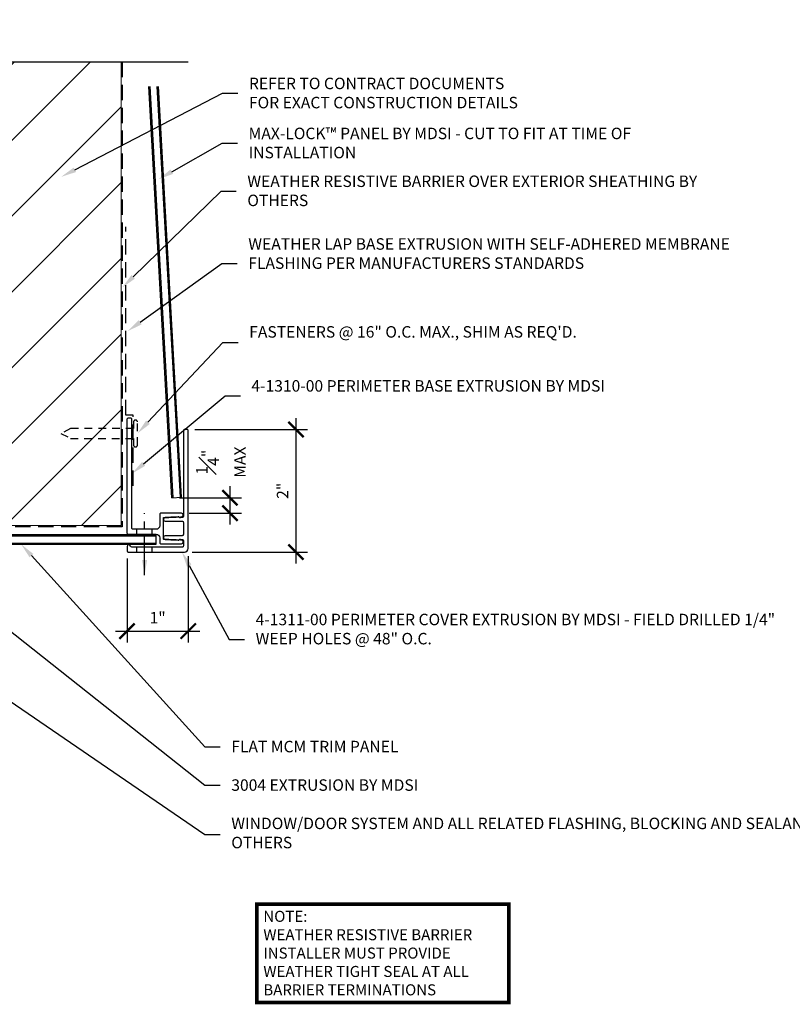
# Model space of a CAD drawing. Units: inches. Extents: x -313 to 2260, y -180 to 1669.
# Drawn here: x 2205 to 2218, y 556 to 572 of the extents above; entities that cross this region are included whole.
import ezdxf
from ezdxf import colors
from ezdxf.entities.mleader import LeaderData, LeaderLine
from ezdxf.math import Vec2, Vec3

# ---------------------------------------------------------------- set-up
doc = ezdxf.new("R2010")
doc.units = ezdxf.units.IN
doc.header["$MEASUREMENT"] = 0
for name, pattern in [('HIDDEN', [0.375, 0.25, -0.125]), ('HIDDEN2', [0.1875, 0.125, -0.0625]), ('PHANTOM2', [1.25, 0.625, -0.125, 0.125, -0.125, 0.125, -0.125])]:
    doc.linetypes.add(name, pattern=pattern)
doc.layers.get('0').update_dxf_attribs({"lineweight": 5})
for name, color, linetype, lineweight in [('A-A-CALL-SECT-SYMB', 4, 'Continuous', 25), ('A-A-DIM', 2, 'Continuous', 13), ('A-A-NOTE', 4, 'Continuous', 25), ('A-A-NOTE 2', 101, 'Continuous', 25), ('A-D-BEYOND', 1, 'Continuous', 5), ('A-D-FASTENER', 150, 'Continuous', 25), ('A-D-FLASHING', 6, 'Continuous', 35), ('A-D-MEMBRANE', 4, 'HIDDEN', 25), ('A-D-PANEL', 4, 'Continuous', 25), ('Extrusions', 23, 'Continuous', 30), ('G-GRID', 42, 'PHANTOM2', 30)]:
    doc.layers.add(name, color=color, linetype=linetype, lineweight=lineweight)
doc.styles.add('Dotum', font='DotumChe.ttf', dxfattribs={"height": 0.09375})
doc.styles.add('Title Block', font='times.ttf')
doc.dimstyles.new('Metal Design Standard', dxfattribs={"dimscale": 2, "dimtxt": 0.09375, "dimasz": 0.125, "dimexe": 0.09375, "dimexo": 0.0625, "dimgap": 0.0625, "dimtad": 1, "dimdec": 4, "dimzin": 3, "dimdsep": 46, "dimlunit": 5, "dimtxsty": 'Dotum', "dimblk": 'ARCHTICK', "dimcen": 0.09, "dimdle": 0.09375, "dimclrt": 4, "dimadec": 0, "dimazin": 0, "dimtfac": 1, "dimtdec": 4, "dimtofl": 0, "dimtmove": 2, "dimatfit": 3, "dimfxl": 1, "dimtfill": 1, "dimfrac": 1, "dimtolj": 1, "dimtzin": 0, "dimarcsym": 0})

# ---------------------------------------------------------------- blocks, each defined once
blk = doc.blocks.new('PANCAKE HD SCREW')
at = {"layer": 'A-D-FASTENER', "linetype": 'HIDDEN2'}
blk.add_lwpolyline([(-1.248, 0), (-1.093, -0.08), (-0.063, -0.08), (-0.063, -0.188, 0.999995), (0, -0.188), (0, 0.188, 1), (-0.063, 0.188), (-0.063, 0.08), (-1.093, 0.08), (-1.248, 0)], format="xyb", dxfattribs=at)
blk = doc.blocks.new('PERIMETER COVER')
at = {"layer": 'Extrusions', "linetype": 'Continuous'}
blk.add_lwpolyline([(-0.546, -0.832), (-0.556, -0.819, -0.250502), (-0.557, -0.808), (-0.546, -0.772), (-0.546, -0.597, -1), (-0.486, -0.597), (-0.486, -0.873, 0.414214), (-0.466, -0.893), (-0.269, -0.893, 0.414214), (-0.249, -0.873), (-0.249, -0.597, -1), (-0.189, -0.597), (-0.189, -0.772), (-0.178, -0.808, -0.250502), (-0.179, -0.819), (-0.189, -0.832), (-0.189, -0.873, 0.414214), (-0.169, -0.893), (-0.083, -0.893, 0.414214), (-0.063, -0.873), (-0.063, -0.051, 0.356394), (-0.079, -0.032, -0.904069), (-0.073, 0.027), (-0.003, 0.027, -0.414214), (0.017, 0.007), (0.017, -0.913, -0.414214), (-0.043, -0.973), (-1.963, -0.973, -0.414214), (-1.983, -0.953), (-1.983, -0.913, -0.414214), (-1.963, -0.893), (-0.566, -0.893, 0.414214), (-0.546, -0.873)], format="xyb", close=True, dxfattribs=at)
blk = doc.blocks.new('PERIMETER BASE')
at = {"layer": 'Extrusions', "linetype": 'Continuous'}
blk.add_lwpolyline([(-0.339, -0.723), (-0.349, -0.684), (-0.349, -0.604, 0.414214), (-0.359, -0.594), (-0.699, -0.594, 0.414214), (-0.709, -0.604), (-0.709, -0.684), (-0.719, -0.724), (-0.719, -0.846), (-0.71, -0.86, -0.602221), (-0.719, -0.877), (-0.719, -0.89, -1), (-0.779, -0.89), (-0.779, -0.554, -0.414214), (-0.759, -0.534), (-0.576, -0.534, 0.414214), (-0.516, -0.474), (-0.516, -0.1, 0.414214), (-0.536, -0.08), (-2.312, -0.08, -0.414214), (-2.332, -0.06), (-2.332, -0.02, -0.414214), (-2.312, 0), (-0.456, 0, -0.414214), (-0.436, -0.02), (-0.436, -0.474, 0.414214), (-0.376, -0.534), (-0.299, -0.534, -0.414214), (-0.279, -0.554), (-0.279, -0.89, -1), (-0.339, -0.89), (-0.339, -0.877, -0.602221), (-0.349, -0.86), (-0.339, -0.846)], format="xyb", close=True, dxfattribs=at)
blk = doc.blocks.new('NOTE')
at = {"layer": 'A-A-NOTE 2', "const_width": 0.0586}
blk.add_lwpolyline([(2043.506, 524.841), (2047.622, 524.841), (2047.622, 526.445), (2043.506, 526.445)], close=True, dxfattribs=at)
at = {"layer": 'A-A-NOTE 2', "insert": (2043.614, 526.338), "char_height": 0.18, "width": 4.20955, "attachment_point": 1, "style": 'Title Block'}
blk.add_mtext('NOTE:\\PWEATHER RESISTIVE BARRIER INSTALLER MUST PROVIDE WEATHER TIGHT SEAL AT ALL BARRIER TERMINATIONS', dxfattribs=at)
blk = doc.blocks.new('_ARCHTICK')
at = {"color": 0, "linetype": 'ByBlock', "const_width": 0.15}
blk.add_lwpolyline([(-0.5, -0.5), (0.5, 0.5)], dxfattribs=at)
blk = doc.blocks.new('*D130')
at = {"layer": 'A-A-DIM', "color": 0, "lineweight": -2, "transparency": 16777216}
for p, q in [((2209.98, 565.08), (2209.98, 562.705)), ((2208.326, 564.893), (2210.167, 564.893)), ((2208.286, 562.893), (2210.167, 562.893))]:
    blk.add_line(p, q, dxfattribs=at)
at = {"layer": 'DEFPOINTS', "color": 0, "transparency": 16777216}
for p in [(2208.201, 564.893), (2208.161, 562.893), (2209.98, 562.893)]:
    blk.add_point(p, dxfattribs=at)
at = {"layer": 'A-A-DIM', "color": 0, "lineweight": -2, "transparency": 16777216, "xscale": 0.25, "yscale": 0.25, "zscale": 0.25}
for p, rotation in [((2209.98, 564.893), 90), ((2209.98, 562.893), 270)]:
    blk.add_blockref('_ARCHTICK', p, dxfattribs=dict(at, rotation=rotation))
at = {"layer": 'A-A-DIM', "color": 4, "transparency": 16777216, "insert": (2209.761, 563.893), "char_height": 0.1875, "attachment_point": 5, "rotation": 90, "style": 'Dotum', "bg_fill": 3, "box_fill_scale": 1.25, "bg_fill_color": 256, "bg_fill_true_color": 13158600, "bg_fill_transparency": 0}
blk.add_mtext('\\A1;2"', dxfattribs=at)
blk = doc.blocks.new('*D131')
at = {"layer": 'A-A-DIM', "color": 0, "lineweight": -2, "transparency": 16777216}
for p, q in [((2207.221, 562.788), (2207.221, 561.415)), ((2208.221, 562.828), (2208.221, 561.415)), ((2207.033, 561.602), (2208.408, 561.602))]:
    blk.add_line(p, q, dxfattribs=at)
at = {"layer": 'DEFPOINTS', "color": 0, "transparency": 16777216}
for p in [(2207.221, 562.913), (2208.221, 562.953), (2208.221, 561.602)]:
    blk.add_point(p, dxfattribs=at)
at = {"layer": 'A-A-DIM', "color": 0, "lineweight": -2, "transparency": 16777216, "xscale": 0.25, "yscale": 0.25, "zscale": 0.25, "rotation": 180}
blk.add_blockref('_ARCHTICK', (2207.221, 561.602), dxfattribs=at)
at = {"layer": 'A-A-DIM', "color": 0, "lineweight": -2, "transparency": 16777216, "xscale": 0.25, "yscale": 0.25, "zscale": 0.25}
blk.add_blockref('_ARCHTICK', (2208.221, 561.602), dxfattribs=at)
at = {"layer": 'A-A-DIM', "color": 4, "transparency": 16777216, "insert": (2207.721, 561.821), "char_height": 0.1875, "attachment_point": 5, "style": 'Dotum', "bg_fill": 3, "box_fill_scale": 1.25, "bg_fill_color": 256, "bg_fill_true_color": 13158600, "bg_fill_transparency": 0}
blk.add_mtext('\\A1;1"', dxfattribs=at)
blk = doc.blocks.new('*D142')
at = {"layer": 'A-A-DIM', "color": 0, "lineweight": -2, "transparency": 16777216}
for p, q in [((2208.901, 563.966), (2208.901, 563.34)), ((2208.08, 563.779), (2209.089, 563.779)), ((2208.236, 563.528), (2209.089, 563.528))]:
    blk.add_line(p, q, dxfattribs=at)
at = {"layer": 'DEFPOINTS', "color": 0, "transparency": 16777216}
for p in [(2207.955, 563.779), (2208.111, 563.528), (2208.901, 563.528)]:
    blk.add_point(p, dxfattribs=at)
at = {"layer": 'A-A-DIM', "color": 0, "lineweight": -2, "transparency": 16777216, "xscale": 0.25, "yscale": 0.25, "zscale": 0.25}
for p, rotation in [((2208.901, 563.779), 90), ((2208.901, 563.528), 270)]:
    blk.add_blockref('_ARCHTICK', p, dxfattribs=dict(at, rotation=rotation))
at = {"layer": 'A-A-DIM', "color": 4, "transparency": 16777216, "insert": (2208.755, 564.361), "char_height": 0.1875, "attachment_point": 5, "rotation": 90, "style": 'Dotum', "bg_fill": 3, "box_fill_scale": 1.25, "bg_fill_color": 256, "bg_fill_true_color": 13158600, "bg_fill_transparency": 0}
blk.add_mtext('\\A1;{\\fDotumChe|b0|i0|c129|p49;{\\H1.000000x;\\S1#4;}"}\\PMAX', dxfattribs=at)

msp = doc.modelspace()

# ---------------------------------------------------------------- hatches: boundary and pattern name
at = {"layer": 'A-D-BEYOND'}
h = msp.add_hatch(dxfattribs=at)
h.set_pattern_fill('ANSI31', color=256, scale=7)
h.set_pattern_definition([(45, (2185.3012, 505.0289), (-0.618718, 0.618718), [])])
h.paths.add_polyline_path([(2207.12516, 563.32723), (2207.12516, 570.89861), (2202.64679, 570.89861), (2202.39679, 571.58548), (2201.89679, 570.21174), (2201.64679, 570.89861), (2197.03407, 570.89861), (2197.03407, 563.32723)])

# ---------------------------------------------------------------- linework, layer by layer
at = {"layer": 'A-A-CALL-SECT-SYMB', "linetype": 'Continuous'}
msp.add_lwpolyline([(2196.34011, 570.89861), (2201.64679, 570.89861), (2201.89679, 570.21174), (2202.39679, 571.58548), (2202.64679, 570.89861), (2208.22233, 570.89861)], dxfattribs=at)
at = {"layer": 'A-D-BEYOND'}
for p, q in [((2207.12516, 563.32723), (2207.12516, 570.89861)), ((2197.03407, 563.32723), (2207.12516, 563.32723))]:
    msp.add_line(p, q, dxfattribs=at)
at = {"layer": 'A-D-MEMBRANE'}
for p, q in [((2207.20276, 565.12777), (2207.20276, 568.2047)), ((2207.32301, 565.12777), (2207.20276, 565.12777)), ((2207.32301, 563.97575), (2207.32301, 565.12777))]:
    msp.add_line(p, q, dxfattribs=at)
msp.add_lwpolyline([(2207.1433, 570.89861), (2207.1433, 563.30444), (2203.34621, 563.30444)], dxfattribs=at)
at = {"layer": 'A-D-PANEL', "linetype": 'Continuous'}
for p, q in [((2207.95514, 563.78007), (2207.57868, 570.49572)), ((2207.97508, 563.78117), (2207.59868, 570.49572)), ((2208.09172, 563.78761), (2207.71568, 570.49572)), ((2208.11166, 563.78871), (2207.73568, 570.49572)), ((2207.95466, 563.77875), (2208.11166, 563.78871)), ((2203.28374, 563.17715), (2207.69932, 563.17715)), ((2203.28374, 563.15715), (2207.69932, 563.15715)), ((2203.28374, 563.04015), (2207.69932, 563.04015)), ((2207.69932, 563.02015), (2207.69932, 563.17715)), ((2203.28374, 563.02015), (2207.69932, 563.02015))]:
    msp.add_line(p, q, dxfattribs=at)
at = {"layer": 'Extrusions'}
for p, q in [((2207.38279, 563.18488), (2207.38279, 563.26488)), ((2207.63279, 563.18488), (2207.63279, 563.26488)), ((2207.38279, 562.89251), (2207.38279, 562.97251)), ((2207.63279, 562.89251), (2207.63279, 562.97251))]:
    msp.add_line(p, q, dxfattribs=at)
at = {"layer": 'G-GRID'}
msp.add_line((2207.50779, 562.51487), (2207.50779, 563.52818), dxfattribs=at)

# ---------------------------------------------------------------- block references
at = {"xscale": -1, "rotation": 90}
for name, p in [('PERIMETER BASE', (2207.22068, 562.74863)), ('PERIMETER COVER', (2207.24818, 562.90998))]:
    msp.add_blockref(name, p, dxfattribs=at)
at = {"layer": 'A-A-DIM'}
msp.add_blockref('PANCAKE HD SCREW', (2207.39092, 564.8291), dxfattribs=at)
at = {"layer": 'A-D-FLASHING'}
msp.add_blockref('NOTE', (165.83308, 30.69661), dxfattribs=at)

# ---------------------------------------------------------------- leaders
at = {"layer": 'A-A-NOTE'}
ml = msp.add_multileader_mtext('Standard', dxfattribs=at)
ml.set_content('REFER TO CONTRACT DOCUMENTS\\PFOR EXACT CONSTRUCTION DETAILS', color=256, style='Dotum')
ml.set_leader_properties()
ml.build(insert=Vec2(0, 0))
ml.multileader.update_dxf_attribs({"text_left_attachment_type": 2, "text_right_attachment_type": 2, "dogleg_length": 0.125, "arrow_head_size": 0.25, "scale": 2})
ctx = ml.context
ctx.base_point, ctx.scale, ctx.char_height, ctx.arrow_head_size, ctx.landing_gap_size, ctx.plane_origin = Vec3(2209.03184, 570.38453), 2, 0.1875, 0.25, 0.18, Vec3(2206.14661, 569.01941)
ctx.left_attachment, ctx.right_attachment = 2, 2
notes = []
notes.append((ctx, [(0, (1, 1, 0), (2208.78184, 570.38453), (1, 0), 0.25, [(0, [(2206.14661, 569.01941)], 0, [])])]))
ctx.mtext.insert, ctx.mtext.flow_direction = Vec3(2209.21184, 570.63827), 5
ml = msp.add_multileader_mtext('Standard', dxfattribs=at)
ml.set_content('{\\fDotumChe|b0|i0|c129|p49;MAX-LOCK™ PANEL BY MDSI - CUT TO FIT AT TIME OF INSTALLATION}', color=256, style='Dotum')
ml.set_leader_properties()
ml.build(insert=Vec2(0, 0))
ml.multileader.update_dxf_attribs({"text_left_attachment_type": 2, "text_right_attachment_type": 2, "dogleg_length": 0.125, "arrow_head_size": 0.25, "scale": 2})
ctx = ml.context
ctx.base_point, ctx.scale, ctx.char_height, ctx.arrow_head_size, ctx.landing_gap_size, ctx.plane_origin = Vec3(2209.02664, 569.56836), 2, 0.1875, 0.25, 0.18, Vec3(2207.77507, 568.16952)
ctx.left_attachment, ctx.right_attachment = 2, 2
notes.append((ctx, [(0, (1, 1, 0), (2208.77664, 569.56836), (1, 0), 0.25, [(0, [(2207.73361, 568.97976)], 0, [])])]))
ctx.mtext.insert, ctx.mtext.width, ctx.mtext.flow_direction = Vec3(2209.20664, 569.8221), 3.9061634, 5
ml = msp.add_multileader_mtext('Standard', dxfattribs=at)
ml.set_content('{\\fDotumChe|b0|i0|c129|p49;WEATHER RESISTIVE BARRIER OVER EXTERIOR SHEATHING BY OTHERS}', color=256, style='Dotum')
ml.set_leader_properties()
ml.build(insert=Vec2(0, 0))
ml.multileader.update_dxf_attribs({"text_left_attachment_type": 2, "text_right_attachment_type": 2, "dogleg_length": 0.125, "arrow_head_size": 0.25, "scale": 2})
ctx = ml.context
ctx.base_point, ctx.scale, ctx.char_height, ctx.arrow_head_size, ctx.landing_gap_size, ctx.plane_origin = Vec3(2209.00581, 568.78751), 2, 0.1875, 0.25, 0.18, Vec3(2208.17361, 565.78846)
ctx.left_attachment, ctx.right_attachment = 2, 2
notes.append((ctx, [(0, (1, 1, 0), (2208.75581, 568.78751), (1, 0), 0.25, [(0, [(2207.14308, 567.21205)], 0, [])])]))
ctx.mtext.insert, ctx.mtext.width, ctx.mtext.flow_direction = Vec3(2209.18581, 569.04125), 3.9511895, 5
ml = msp.add_multileader_mtext('Standard', dxfattribs=at)
ml.set_content('{\\fDotumChe|b0|i0|c129|p49;WEATHER LAP }BASE EXTRUSION{\\fDotumChe|b0|i0|c129|p49; WITH SELF-ADHERED MEMBRANE FLASHING PER MANUFACTURERS STANDARDS}', color=256, style='Dotum')
ml.set_leader_properties()
ml.build(insert=Vec2(0, 0))
ml.multileader.update_dxf_attribs({"text_left_attachment_type": 2, "text_right_attachment_type": 2, "dogleg_length": 0.125, "arrow_head_size": 0.25, "scale": 2})
ctx = ml.context
ctx.base_point, ctx.scale, ctx.char_height, ctx.arrow_head_size, ctx.landing_gap_size, ctx.plane_origin = Vec3(2209.02142, 567.60663), 2, 0.1875, 0.25, 0.18, Vec3(2211.18701, 563.38967)
ctx.left_attachment, ctx.right_attachment = 2, 2
notes.append((ctx, [(0, (1, 1, 0), (2208.77142, 567.60663), (1, 0), 0.25, [(0, [(2207.23361, 566.49951)], 0, [])])]))
ctx.mtext.insert, ctx.mtext.width, ctx.mtext.flow_direction = Vec3(2209.20142, 568.01713), 4.048908, 5
ml = msp.add_multileader_mtext('Standard', dxfattribs=at)
ml.set_content('{\\fDotumChe|b0|i0|c129|p49;FASTENERS} @ {\\fDotumChe|b0|i0|c129|p49;16" O.C.} {\\fDotumChe|b0|i0|c129|p49;MAX.},{\\fDotumChe|b0|i0|c129|p49; SHIM AS REQ\'D.}', color=256, style='Dotum')
ml.set_leader_properties()
ml.build(insert=Vec2(0, 0))
ml.multileader.update_dxf_attribs({"text_left_attachment_type": 2, "text_right_attachment_type": 2, "dogleg_length": 0.125, "arrow_head_size": 0.25, "scale": 2})
ctx = ml.context
ctx.base_point, ctx.scale, ctx.char_height, ctx.arrow_head_size, ctx.landing_gap_size, ctx.plane_origin = Vec3(2209.03701, 566.31665), 2, 0.1875, 0.25, 0.18, Vec3(2210.58984, 566.08087)
ctx.left_attachment, ctx.right_attachment = 2, 2
notes.append((ctx, [(0, (1, 1, 0), (2208.78701, 566.31665), (1, 0), 0.25, [(0, [(2207.39092, 564.8291)], 0, [])])]))
ctx.mtext.insert, ctx.mtext.width, ctx.mtext.flow_direction = Vec3(2209.21701, 566.5815), 3.7891814, 5
ml = msp.add_multileader_mtext('Standard', dxfattribs=at)
ml.set_content('{\\fDotumChe|b0|i0|c129|p49;4-1310-00 PERIMETER BASE EXTRUSION BY MDSI}', color=256, style='Dotum')
ml.set_leader_properties()
ml.build(insert=Vec2(0, 0))
ml.multileader.update_dxf_attribs({"text_left_attachment_type": 2, "text_right_attachment_type": 2, "dogleg_length": 0.125, "arrow_head_size": 0.25, "scale": 2})
ctx = ml.context
ctx.base_point, ctx.scale, ctx.char_height, ctx.arrow_head_size, ctx.landing_gap_size, ctx.plane_origin = Vec3(2209.07222, 565.44611), 2, 0.1875, 0.25, 0.18, Vec3(2216.35159, 561.46173)
ctx.left_attachment, ctx.right_attachment = 2, 2
notes.append((ctx, [(0, (1, 1, 0), (2208.82222, 565.44611), (1, 0), 0.25, [(0, [(2207.30068, 564.17269)], 0, [])])]))
ctx.mtext.insert, ctx.mtext.width, ctx.mtext.flow_direction = Vec3(2209.25222, 565.69985), 4.3220656, 5
ml = msp.add_multileader_mtext('Standard', dxfattribs=at)
ml.set_content('{\\fDotumChe|b0|i0|c129|p49;3004 EXTRUSION BY MDSI}', color=256, style='Dotum')
ml.set_leader_properties()
ml.build(insert=Vec2(0, 0))
ml.multileader.update_dxf_attribs({"text_left_attachment_type": 2, "text_right_attachment_type": 2, "dogleg_length": 0.125, "arrow_head_size": 0.25, "scale": 2})
ctx = ml.context
ctx.base_point, ctx.scale, ctx.char_height, ctx.arrow_head_size, ctx.landing_gap_size, ctx.plane_origin = Vec3(2208.74362, 559.08475), 2, 0.1875, 0.25, 0.18, Vec3(2206.70535, 561.34559)
ctx.left_attachment, ctx.right_attachment = 2, 2
notes.append((ctx, [(0, (1, 1, 0), (2208.49362, 559.08475), (1, 0), 0.25, [(0, [(2203.67685, 562.90124)], 0, [])])]))
ctx.mtext.insert, ctx.mtext.flow_direction = Vec3(2208.92362, 559.18175), 5
ml = msp.add_multileader_mtext('Standard', dxfattribs=at)
ml.set_content('{\\fDotumChe|b0|i0|c129|p49;FLAT }M{\\fDotumChe|b0|i0|c129|p49;CM }TRIM PANEL', color=256, style='Dotum')
ml.set_leader_properties()
ml.build(insert=Vec2(0, 0))
ml.multileader.update_dxf_attribs({"text_left_attachment_type": 2, "text_right_attachment_type": 2, "dogleg_length": 0.125, "arrow_head_size": 0.25, "scale": 2})
ctx = ml.context
ctx.base_point, ctx.scale, ctx.char_height, ctx.arrow_head_size, ctx.landing_gap_size, ctx.plane_origin = Vec3(2208.74362, 559.71342), 2, 0.1875, 0.25, 0.18, Vec3(2206.72123, 561.8773)
ctx.left_attachment, ctx.right_attachment = 2, 2
notes.append((ctx, [(0, (1, 1, 0), (2208.49362, 559.71342), (1, 0), 0.25, [(0, [(2205.49153, 563.02015)], 0, [])])]))
ctx.mtext.insert, ctx.mtext.flow_direction = Vec3(2208.92362, 559.81041), 5
ml = msp.add_multileader_mtext('Standard', dxfattribs=at)
ml.set_content('{\\fDotumChe|b0|i0|c129|p49;4-1311-00 PERIMETER COVER EXTRUSION BY MDSI - FIELD DRILLED 1/4" WEEP HOLES @ 48" O.C.}', color=256, style='Dotum')
ml.set_leader_properties()
ml.build(insert=Vec2(0, 0))
ml.multileader.update_dxf_attribs({"text_left_attachment_type": 2, "text_right_attachment_type": 2, "dogleg_length": 0.125, "arrow_head_size": 0.25, "scale": 2})
ctx = ml.context
ctx.base_point, ctx.scale, ctx.char_height, ctx.arrow_head_size, ctx.landing_gap_size, ctx.plane_origin = Vec3(2209.14122, 561.46403), 2, 0.1875, 0.25, 0.18, Vec3(2207.73089, 562.01131)
ctx.left_attachment, ctx.right_attachment = 2, 2
notes.append((ctx, [(0, (1, 1, 0), (2208.89122, 561.46403), (1, 0), 0.25, [(0, [(2208.11791, 562.89251)], 0, [])])]))
ctx.mtext.insert, ctx.mtext.width, ctx.mtext.flow_direction = Vec3(2209.32122, 561.88539), 4.3528836, 5
ml = msp.add_multileader_mtext('Standard', dxfattribs=at)
ml.set_content('{\\fDotumChe|b0|i0|c129|p49;WINDOW/DOOR SYSTEM AND ALL RELATED FLASHING, BLOCKING AND SEALANTS BY OTHERS}', color=256, style='Dotum')
ml.set_leader_properties()
ml.build(insert=Vec2(0, 0))
ml.multileader.update_dxf_attribs({"text_left_attachment_type": 2, "text_right_attachment_type": 2, "dogleg_length": 0.125, "arrow_head_size": 0.25, "scale": 2})
ctx = ml.context
ctx.base_point, ctx.scale, ctx.char_height, ctx.arrow_head_size, ctx.landing_gap_size, ctx.plane_origin = Vec3(2208.74362, 558.28267), 2, 0.1875, 0.25, 0.18, Vec3(2206.68123, 560.29581)
ctx.left_attachment, ctx.right_attachment = 2, 2
notes.append((ctx, [(0, (1, 1, 0), (2208.49362, 558.28267), (1, 0), 0.25, [(0, [(2203.1254, 561.94886)], 0, [])])]))
ctx.mtext.insert, ctx.mtext.width, ctx.mtext.flow_direction = Vec3(2208.92362, 558.55564), 5.2668244, 5
for ctx, leaders in notes:
    for number, flags, end, landing, length, lines in leaders:
        leader = LeaderData()
        leader.index, (leader.has_last_leader_line, leader.has_dogleg_vector, leader.attachment_direction) = number, flags
        leader.last_leader_point, leader.dogleg_vector, leader.dogleg_length = Vec3(end), Vec3(landing), length
        for number, points, colour, breaks in lines:
            line = LeaderLine()
            line.index, line.vertices, line.color, line.breaks = number, Vec3.list(points), colors.encode_raw_color(colour), breaks
            leader.lines.append(line)
        ctx.leaders.append(leader)

# ---------------------------------------------------------------- next in the draw order: dimensions: what is measured, and where the dimension line sits
at = {"layer": 'A-A-DIM'}
dim = msp.add_linear_dim(base=(2209.97978, 562.89251), p1=(2208.20068, 564.89251), p2=(2208.16068, 562.89251), angle=90, dimstyle='Metal Design Standard', override={"dimpost": '"'}, dxfattribs=at)
dim.commit()
dim.dimension.update_dxf_attribs({"geometry": '*D130', "text_midpoint": (2209.76103, 563.89251)})

# ---------------------------------------------------------------- next in the draw order: dimensions: what is measured, and where the dimension line sits
dim = msp.add_linear_dim(base=(2208.90147, 563.52788), p1=(2207.95466, 563.77875), p2=(2208.11068, 563.52788), angle=90, text='{\\fDotumChe|b0|i0|c129|p49;<>}\\XMAX', dimstyle='Metal Design Standard', override={"dimpost": '"'}, dxfattribs=at)
dim.commit()
dim.dimension.update_dxf_attribs({"geometry": '*D142', "text_midpoint": (2208.7547, 564.36104), "dimtype": 160})
dim = msp.add_linear_dim(base=(2208.22068, 561.6022), p1=(2207.22068, 562.91251), p2=(2208.22068, 562.95251), dimstyle='Metal Design Standard', override={"dimpost": '"'}, dxfattribs=at)
dim.commit()
dim.dimension.update_dxf_attribs({"geometry": '*D131', "text_midpoint": (2207.72068, 561.82095)})

# ---------------------------------------------------------------- next in the draw order: linework, layer by layer
at = {"layer": 'G-GRID'}
msp.add_solid([(2207.54946, 562.76487), (2207.50779, 562.51487), (2207.46613, 562.76487)], dxfattribs=at)

doc.saveas('drawing.dxf')
